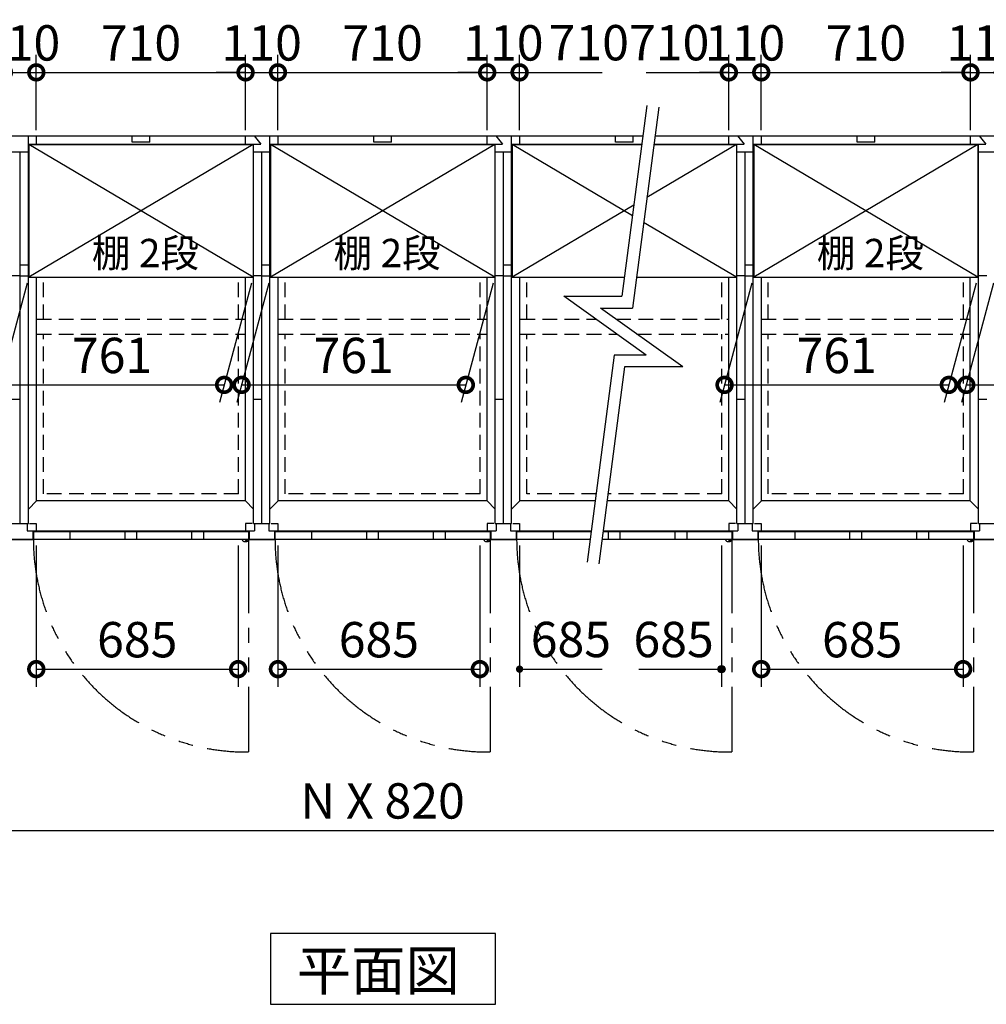
# Model space of a CAD drawing. Extents: x 140 to 16534, y 0 to 11410.
# Drawn here: x 5471 to 8751, y 6492 to 9834 of the extents above; entities that cross this region are included whole.
import ezdxf

# ---------------------------------------------------------------- set-up
doc = ezdxf.new("R2010")
doc.units = 0
doc.header["$LTSCALE"] = 20
doc.header["$PDMODE"] = 3
doc.header["$PDSIZE"] = 2
doc.linetypes.add('HIDDEN', pattern=[0.375, 0.25, -0.125])
doc.linetypes.add('PHANTOM', pattern=[2.5, 1.25, -0.25, 0.25, -0.25, 0.25, -0.25])
doc.layers.get('0').update_dxf_attribs({"linetype": 'CONTINUOUS'})
doc.layers.get('DEFPOINTS').update_dxf_attribs({"linetype": 'CONTINUOUS'})
for name, color, linetype in [('寸法', 4, 'CONTINUOUS'), ('想像線', 6, 'PHANTOM'), ('点線', 2, 'HIDDEN'), ('破線', 2, 'HIDDEN'), ('細線', 5, 'CONTINUOUS'), ('部品1', 7, 'CONTINUOUS')]:
    doc.layers.add(name, color=color, linetype=linetype)
doc.styles.add('STYLE1', font='isocp.shx', dxfattribs={"bigfont": 'bigfont.shx'})
doc.styles.add('STYLE2', font='MS PGothic.ttf')
doc.dimstyles.new('INABA_S40G', dxfattribs={"dimscale": 40, "dimtxt": 3, "dimasz": 2.5, "dimexe": 1.5, "dimexo": 0.5, "dimgap": 1, "dimtad": 3, "dimdec": 1, "dimdsep": 46, "dimtxsty": 'STYLE1', "dimblk1": 'DOTSMALL', "dimblk2": 'DOTSMALL', "dimsah": 1, "dimcen": 0, "dimclrt": 7, "dimadec": 0, "dimazin": 0, "dimtfac": 1, "dimtdec": 4, "dimtix": 1, "dimtmove": 0, "dimatfit": 3, "dimldrblk": 'DOTSMALL', "dimfxl": 1, "dimtolj": 1, "dimtzin": 0, "dimarcsym": 0})

# ---------------------------------------------------------------- blocks, each defined once
blk = doc.blocks.new('_DOTSMALL')
at = {"color": 0, "linetype": 'ByBlock', "ltscale": 50, "const_width": 0.5}
blk.add_lwpolyline([(-0.0625, 0, 1), (0.0625, 0, 1)], format="xyb", close=True, dxfattribs=at)
blk = doc.blocks.new('*D10')
at = {"layer": 'DEFPOINTS', "color": 0, "ltscale": 50}
for p in [(2192.7, 8069.4), (11212.7, 8069.4), (11212.7, 7082.3)]:
    blk.add_point(p, dxfattribs=at)
at = {"layer": '寸法', "color": 0, "lineweight": -2, "ltscale": 50}
for p, q in [((2192.7, 8049.4), (2192.7, 7022.3)), ((11212.7, 8049.4), (11212.7, 7022.3)), ((2192.7, 7082.3), (11212.7, 7082.3))]:
    blk.add_line(p, q, dxfattribs=at)
at = {"layer": '寸法', "color": 0, "lineweight": -2, "ltscale": 50, "xscale": 100, "yscale": 100, "zscale": 100, "rotation": 180}
blk.add_blockref('_DOTSMALL', (2192.7, 7082.3), dxfattribs=at)
at = {"layer": '寸法', "color": 0, "lineweight": -2, "ltscale": 50, "xscale": 100, "yscale": 100, "zscale": 100}
blk.add_blockref('_DOTSMALL', (11212.7, 7082.3), dxfattribs=at)
at = {"layer": '寸法', "color": 7, "ltscale": 50, "insert": (6702.7, 7182.3), "char_height": 120, "attachment_point": 5, "style": 'STYLE1'}
blk.add_mtext('\\A1;N X 820', dxfattribs=at)
blk = doc.blocks.new('*D21')
at = {"layer": 'DEFPOINTS', "color": 0, "ltscale": 50}
for p in [(8697.7, 9655.2), (7987.7, 9439.4), (8697.7, 9439.4)]:
    blk.add_point(p, dxfattribs=at)
at = {"layer": '寸法', "color": 0, "lineweight": -2, "ltscale": 50}
for p, q in [((7987.7, 9459.4), (7987.7, 9715.2)), ((8697.7, 9459.4), (8697.7, 9715.2)), ((7987.7, 9655.2), (8697.7, 9655.2))]:
    blk.add_line(p, q, dxfattribs=at)
at = {"layer": '寸法', "color": 0, "lineweight": -2, "ltscale": 50, "xscale": 100, "yscale": 100, "zscale": 100, "rotation": 180}
blk.add_blockref('_DOTSMALL', (7987.7, 9655.2), dxfattribs=at)
at = {"layer": '寸法', "color": 0, "lineweight": -2, "ltscale": 50, "xscale": 100, "yscale": 100, "zscale": 100}
blk.add_blockref('_DOTSMALL', (8697.7, 9655.2), dxfattribs=at)
at = {"layer": '寸法', "color": 7, "ltscale": 50, "insert": (8342.9, 9755.2), "char_height": 120, "attachment_point": 5, "style": 'STYLE1'}
blk.add_mtext('\\A1;710', dxfattribs=at)
blk = doc.blocks.new('*D22')
at = {"layer": 'DEFPOINTS', "color": 0, "ltscale": 50}
for p in [(7987.7, 8069.4), (8672.7, 8069.4), (8672.7, 7629.6)]:
    blk.add_point(p, dxfattribs=at)
at = {"layer": '寸法', "color": 0, "lineweight": -2, "ltscale": 50}
for p, q in [((7987.7, 8049.4), (7987.7, 7569.6)), ((8672.7, 8049.4), (8672.7, 7569.6)), ((7987.7, 7629.6), (8672.7, 7629.6))]:
    blk.add_line(p, q, dxfattribs=at)
at = {"layer": '寸法', "color": 0, "lineweight": -2, "ltscale": 50, "xscale": 100, "yscale": 100, "zscale": 100, "rotation": 180}
blk.add_blockref('_DOTSMALL', (7987.7, 7629.6), dxfattribs=at)
at = {"layer": '寸法', "color": 0, "lineweight": -2, "ltscale": 50, "xscale": 100, "yscale": 100, "zscale": 100}
blk.add_blockref('_DOTSMALL', (8672.7, 7629.6), dxfattribs=at)
at = {"layer": '寸法', "color": 7, "ltscale": 50, "insert": (8330.2, 7729.6), "char_height": 120, "attachment_point": 5, "style": 'STYLE1'}
blk.add_mtext('\\A1;685', dxfattribs=at)
blk = doc.blocks.new('*D19')
at = {"layer": 'DEFPOINTS', "color": 0, "ltscale": 50}
for p in [(7987.7, 9655.2), (7877.7, 9439.4), (7987.7, 9439.4)]:
    blk.add_point(p, dxfattribs=at)
at = {"layer": '寸法', "color": 0, "lineweight": -2, "ltscale": 50}
for p, q in [((7877.7, 9459.4), (7877.7, 9715.2)), ((7987.7, 9459.4), (7987.7, 9715.2)), ((7877.7, 9655.2), (7777.7, 9655.2)), ((7877.7, 9655.2), (7987.7, 9655.2)), ((7987.7, 9655.2), (8087.7, 9655.2))]:
    blk.add_line(p, q, dxfattribs=at)
at = {"layer": '寸法', "color": 0, "lineweight": -2, "ltscale": 50, "xscale": 100, "yscale": 100, "zscale": 100}
blk.add_blockref('_DOTSMALL', (7877.7, 9655.2), dxfattribs=at)
at = {"layer": '寸法', "color": 0, "lineweight": -2, "ltscale": 50, "xscale": 100, "yscale": 100, "zscale": 100, "rotation": 180}
blk.add_blockref('_DOTSMALL', (7987.7, 9655.2), dxfattribs=at)
at = {"layer": '寸法', "color": 7, "ltscale": 50, "insert": (7932.7, 9755.2), "char_height": 120, "attachment_point": 5, "style": 'STYLE1'}
blk.add_mtext('\\A1;110', dxfattribs=at)
blk = doc.blocks.new('*D20')
at = {"layer": 'DEFPOINTS', "color": 0, "ltscale": 50}
for p in [(8807.7, 9655.2), (8697.7, 9439.4), (8807.7, 9439.4)]:
    blk.add_point(p, dxfattribs=at)
at = {"layer": '寸法', "color": 0, "lineweight": -2, "ltscale": 50}
for p, q in [((8697.7, 9459.4), (8697.7, 9715.2)), ((8807.7, 9459.4), (8807.7, 9715.2)), ((8697.7, 9655.2), (8597.7, 9655.2)), ((8697.7, 9655.2), (8807.7, 9655.2)), ((8807.7, 9655.2), (8907.7, 9655.2))]:
    blk.add_line(p, q, dxfattribs=at)
at = {"layer": '寸法', "color": 0, "lineweight": -2, "ltscale": 50, "xscale": 100, "yscale": 100, "zscale": 100}
blk.add_blockref('_DOTSMALL', (8697.7, 9655.2), dxfattribs=at)
at = {"layer": '寸法', "color": 0, "lineweight": -2, "ltscale": 50, "xscale": 100, "yscale": 100, "zscale": 100, "rotation": 180}
blk.add_blockref('_DOTSMALL', (8807.7, 9655.2), dxfattribs=at)
at = {"layer": '寸法', "color": 7, "ltscale": 50, "insert": (8752.7, 9755.2), "char_height": 120, "attachment_point": 5, "style": 'STYLE1'}
blk.add_mtext('\\A1;110', dxfattribs=at)
blk = doc.blocks.new('*D26')
at = {"layer": 'DEFPOINTS', "color": 0, "ltscale": 50}
for p in [(7057.7, 9655.2), (6347.7, 9439.4), (7057.7, 9439.4)]:
    blk.add_point(p, dxfattribs=at)
at = {"layer": '寸法', "color": 0, "lineweight": -2, "ltscale": 50}
for p, q in [((6347.7, 9459.4), (6347.7, 9715.2)), ((7057.7, 9459.4), (7057.7, 9715.2)), ((6347.7, 9655.2), (7057.7, 9655.2))]:
    blk.add_line(p, q, dxfattribs=at)
at = {"layer": '寸法', "color": 0, "lineweight": -2, "ltscale": 50, "xscale": 100, "yscale": 100, "zscale": 100, "rotation": 180}
blk.add_blockref('_DOTSMALL', (6347.7, 9655.2), dxfattribs=at)
at = {"layer": '寸法', "color": 0, "lineweight": -2, "ltscale": 50, "xscale": 100, "yscale": 100, "zscale": 100}
blk.add_blockref('_DOTSMALL', (7057.7, 9655.2), dxfattribs=at)
at = {"layer": '寸法', "color": 7, "ltscale": 50, "insert": (6702.9, 9755.2), "char_height": 120, "attachment_point": 5, "style": 'STYLE1'}
blk.add_mtext('\\A1;710', dxfattribs=at)
blk = doc.blocks.new('*D27')
at = {"layer": 'DEFPOINTS', "color": 0, "ltscale": 50}
for p in [(6347.7, 8069.4), (7032.7, 8069.4), (7032.7, 7629.6)]:
    blk.add_point(p, dxfattribs=at)
at = {"layer": '寸法', "color": 0, "lineweight": -2, "ltscale": 50}
for p, q in [((6347.7, 8049.4), (6347.7, 7569.6)), ((7032.7, 8049.4), (7032.7, 7569.6)), ((6347.7, 7629.6), (7032.7, 7629.6))]:
    blk.add_line(p, q, dxfattribs=at)
at = {"layer": '寸法', "color": 0, "lineweight": -2, "ltscale": 50, "xscale": 100, "yscale": 100, "zscale": 100, "rotation": 180}
blk.add_blockref('_DOTSMALL', (6347.7, 7629.6), dxfattribs=at)
at = {"layer": '寸法', "color": 0, "lineweight": -2, "ltscale": 50, "xscale": 100, "yscale": 100, "zscale": 100}
blk.add_blockref('_DOTSMALL', (7032.7, 7629.6), dxfattribs=at)
at = {"layer": '寸法', "color": 7, "ltscale": 50, "insert": (6690.2, 7729.6), "char_height": 120, "attachment_point": 5, "style": 'STYLE1'}
blk.add_mtext('\\A1;685', dxfattribs=at)
blk = doc.blocks.new('*D28')
at = {"layer": 'DEFPOINTS', "color": 0, "ltscale": 50}
for p in [(5527.7, 8069.4), (6212.7, 8069.4), (6212.7, 7629.6)]:
    blk.add_point(p, dxfattribs=at)
at = {"layer": '寸法', "color": 0, "lineweight": -2, "ltscale": 50}
for p, q in [((5527.7, 8049.4), (5527.7, 7569.6)), ((6212.7, 8049.4), (6212.7, 7569.6)), ((5527.7, 7629.6), (6212.7, 7629.6))]:
    blk.add_line(p, q, dxfattribs=at)
at = {"layer": '寸法', "color": 0, "lineweight": -2, "ltscale": 50, "xscale": 100, "yscale": 100, "zscale": 100, "rotation": 180}
blk.add_blockref('_DOTSMALL', (5527.7, 7629.6), dxfattribs=at)
at = {"layer": '寸法', "color": 0, "lineweight": -2, "ltscale": 50, "xscale": 100, "yscale": 100, "zscale": 100}
blk.add_blockref('_DOTSMALL', (6212.7, 7629.6), dxfattribs=at)
at = {"layer": '寸法', "color": 7, "ltscale": 50, "insert": (5870.2, 7729.6), "char_height": 120, "attachment_point": 5, "style": 'STYLE1'}
blk.add_mtext('\\A1;685', dxfattribs=at)
blk = doc.blocks.new('*D24')
at = {"layer": 'DEFPOINTS', "color": 0, "ltscale": 50}
for p in [(6237.7, 9655.2), (5527.7, 9439.4), (6237.7, 9439.4)]:
    blk.add_point(p, dxfattribs=at)
at = {"layer": '寸法', "color": 0, "lineweight": -2, "ltscale": 50}
for p, q in [((5527.7, 9459.4), (5527.7, 9715.2)), ((6237.7, 9459.4), (6237.7, 9715.2)), ((5527.7, 9655.2), (6237.7, 9655.2))]:
    blk.add_line(p, q, dxfattribs=at)
at = {"layer": '寸法', "color": 0, "lineweight": -2, "ltscale": 50, "xscale": 100, "yscale": 100, "zscale": 100, "rotation": 180}
blk.add_blockref('_DOTSMALL', (5527.7, 9655.2), dxfattribs=at)
at = {"layer": '寸法', "color": 0, "lineweight": -2, "ltscale": 50, "xscale": 100, "yscale": 100, "zscale": 100}
blk.add_blockref('_DOTSMALL', (6237.7, 9655.2), dxfattribs=at)
at = {"layer": '寸法', "color": 7, "ltscale": 50, "insert": (5882.9, 9755.2), "char_height": 120, "attachment_point": 5, "style": 'STYLE1'}
blk.add_mtext('\\A1;710', dxfattribs=at)
blk = doc.blocks.new('*D34')
at = {"layer": 'DEFPOINTS', "color": 0, "ltscale": 50}
for p in [(5527.7, 9655.2), (5417.7, 9439.4), (5527.7, 9439.4)]:
    blk.add_point(p, dxfattribs=at)
at = {"layer": '寸法', "color": 0, "lineweight": -2, "ltscale": 50}
for p, q in [((5417.7, 9459.4), (5417.7, 9715.2)), ((5527.7, 9459.4), (5527.7, 9715.2)), ((5417.7, 9655.2), (5317.7, 9655.2)), ((5417.7, 9655.2), (5527.7, 9655.2)), ((5527.7, 9655.2), (5627.7, 9655.2))]:
    blk.add_line(p, q, dxfattribs=at)
at = {"layer": '寸法', "color": 0, "lineweight": -2, "ltscale": 50, "xscale": 100, "yscale": 100, "zscale": 100}
blk.add_blockref('_DOTSMALL', (5417.7, 9655.2), dxfattribs=at)
at = {"layer": '寸法', "color": 0, "lineweight": -2, "ltscale": 50, "xscale": 100, "yscale": 100, "zscale": 100, "rotation": 180}
blk.add_blockref('_DOTSMALL', (5527.7, 9655.2), dxfattribs=at)
at = {"layer": '寸法', "color": 7, "ltscale": 50, "insert": (5472.7, 9755.2), "char_height": 120, "attachment_point": 5, "style": 'STYLE1'}
blk.add_mtext('\\A1;110', dxfattribs=at)
blk = doc.blocks.new('*D23')
at = {"layer": 'DEFPOINTS', "color": 0, "ltscale": 50}
for p in [(6347.7, 9655.2), (6237.7, 9439.4), (6347.7, 9439.4)]:
    blk.add_point(p, dxfattribs=at)
at = {"layer": '寸法', "color": 0, "lineweight": -2, "ltscale": 50}
for p, q in [((6237.7, 9459.4), (6237.7, 9715.2)), ((6347.7, 9459.4), (6347.7, 9715.2)), ((6237.7, 9655.2), (6137.7, 9655.2)), ((6237.7, 9655.2), (6347.7, 9655.2)), ((6347.7, 9655.2), (6447.7, 9655.2))]:
    blk.add_line(p, q, dxfattribs=at)
at = {"layer": '寸法', "color": 0, "lineweight": -2, "ltscale": 50, "xscale": 100, "yscale": 100, "zscale": 100}
blk.add_blockref('_DOTSMALL', (6237.7, 9655.2), dxfattribs=at)
at = {"layer": '寸法', "color": 0, "lineweight": -2, "ltscale": 50, "xscale": 100, "yscale": 100, "zscale": 100, "rotation": 180}
blk.add_blockref('_DOTSMALL', (6347.7, 9655.2), dxfattribs=at)
at = {"layer": '寸法', "color": 7, "ltscale": 50, "insert": (6292.7, 9755.2), "char_height": 120, "attachment_point": 5, "style": 'STYLE1'}
blk.add_mtext('\\A1;110', dxfattribs=at)
blk = doc.blocks.new('*D25')
at = {"layer": 'DEFPOINTS', "color": 0, "ltscale": 50}
for p in [(7167.7, 9655.2), (7057.7, 9439.4), (7167.7, 9439.4)]:
    blk.add_point(p, dxfattribs=at)
at = {"layer": '寸法', "color": 0, "lineweight": -2, "ltscale": 50}
for p, q in [((7057.7, 9459.4), (7057.7, 9715.2)), ((7167.7, 9459.4), (7167.7, 9715.2)), ((7057.7, 9655.2), (6957.7, 9655.2)), ((7057.7, 9655.2), (7167.7, 9655.2)), ((7167.7, 9655.2), (7267.7, 9655.2))]:
    blk.add_line(p, q, dxfattribs=at)
at = {"layer": '寸法', "color": 0, "lineweight": -2, "ltscale": 50, "xscale": 100, "yscale": 100, "zscale": 100}
blk.add_blockref('_DOTSMALL', (7057.7, 9655.2), dxfattribs=at)
at = {"layer": '寸法', "color": 0, "lineweight": -2, "ltscale": 50, "xscale": 100, "yscale": 100, "zscale": 100, "rotation": 180}
blk.add_blockref('_DOTSMALL', (7167.7, 9655.2), dxfattribs=at)
at = {"layer": '寸法', "color": 7, "ltscale": 50, "insert": (7112.7, 9755.2), "char_height": 120, "attachment_point": 5, "style": 'STYLE1'}
blk.add_mtext('\\A1;110', dxfattribs=at)
blk = doc.blocks.new('*D58')
at = {"layer": 'DEFPOINTS', "color": 0, "ltscale": 50}
for p in [(6322.2, 8959.9), (7083.2, 8959.9), (6985.2, 8594.4)]:
    blk.add_point(p, dxfattribs=at)
at = {"layer": '寸法', "color": 0, "lineweight": -2, "ltscale": 50}
for p, q in [((6316.8, 8939.9), (6208.1, 8534.4)), ((7077.8, 8939.9), (6969.1, 8534.4)), ((6224.2, 8594.4), (6985.2, 8594.4))]:
    blk.add_line(p, q, dxfattribs=at)
at = {"layer": '寸法', "color": 0, "lineweight": -2, "ltscale": 50, "xscale": 100, "yscale": 100, "zscale": 100, "rotation": 180}
blk.add_blockref('_DOTSMALL', (6224.2, 8594.4), dxfattribs=at)
at = {"layer": '寸法', "color": 0, "lineweight": -2, "ltscale": 50, "xscale": 100, "yscale": 100, "zscale": 100}
blk.add_blockref('_DOTSMALL', (6985.2, 8594.4), dxfattribs=at)
at = {"layer": '寸法', "color": 7, "ltscale": 50, "insert": (6604.7, 8694.4), "char_height": 120, "attachment_point": 5, "style": 'STYLE1'}
blk.add_mtext('\\A1;761', dxfattribs=at)
blk = doc.blocks.new('*D59')
at = {"layer": 'DEFPOINTS', "color": 0, "ltscale": 50}
for p in [(5502.2, 8959.9), (6263.2, 8959.9), (6165.2, 8594.4)]:
    blk.add_point(p, dxfattribs=at)
at = {"layer": '寸法', "color": 0, "lineweight": -2, "ltscale": 50}
for p, q in [((5496.8, 8939.9), (5388.1, 8534.4)), ((6257.8, 8939.9), (6149.1, 8534.4)), ((5404.2, 8594.4), (6165.2, 8594.4))]:
    blk.add_line(p, q, dxfattribs=at)
at = {"layer": '寸法', "color": 0, "lineweight": -2, "ltscale": 50, "xscale": 100, "yscale": 100, "zscale": 100, "rotation": 180}
blk.add_blockref('_DOTSMALL', (5404.2, 8594.4), dxfattribs=at)
at = {"layer": '寸法', "color": 0, "lineweight": -2, "ltscale": 50, "xscale": 100, "yscale": 100, "zscale": 100}
blk.add_blockref('_DOTSMALL', (6165.2, 8594.4), dxfattribs=at)
at = {"layer": '寸法', "color": 7, "ltscale": 50, "insert": (5784.7, 8694.4), "char_height": 120, "attachment_point": 5, "style": 'STYLE1'}
blk.add_mtext('\\A1;761', dxfattribs=at)
blk = doc.blocks.new('*D60')
at = {"layer": 'DEFPOINTS', "color": 0, "ltscale": 50}
for p in [(8781.2, 8959.9), (9542.2, 8959.9), (9444.2, 8594.4)]:
    blk.add_point(p, dxfattribs=at)
at = {"layer": '寸法', "color": 0, "lineweight": -2, "ltscale": 50}
for p, q in [((8775.8, 8939.9), (8667.1, 8534.4)), ((9536.8, 8939.9), (9428.1, 8534.4)), ((8683.2, 8594.4), (9444.2, 8594.4))]:
    blk.add_line(p, q, dxfattribs=at)
at = {"layer": '寸法', "color": 0, "lineweight": -2, "ltscale": 50, "xscale": 100, "yscale": 100, "zscale": 100, "rotation": 180}
blk.add_blockref('_DOTSMALL', (8683.2, 8594.4), dxfattribs=at)
at = {"layer": '寸法', "color": 0, "lineweight": -2, "ltscale": 50, "xscale": 100, "yscale": 100, "zscale": 100}
blk.add_blockref('_DOTSMALL', (9444.2, 8594.4), dxfattribs=at)
at = {"layer": '寸法', "color": 7, "ltscale": 50, "insert": (9063.7, 8694.4), "char_height": 120, "attachment_point": 5, "style": 'STYLE1'}
blk.add_mtext('\\A1;761', dxfattribs=at)
blk = doc.blocks.new('*D61')
at = {"layer": 'DEFPOINTS', "color": 0, "ltscale": 50}
for p in [(7961.2, 8959.9), (8722.2, 8959.9), (8624.2, 8594.4)]:
    blk.add_point(p, dxfattribs=at)
at = {"layer": '寸法', "color": 0, "lineweight": -2, "ltscale": 50}
for p, q in [((7955.8, 8939.9), (7847.1, 8534.4)), ((8716.8, 8939.9), (8608.1, 8534.4)), ((7863.2, 8594.4), (8624.2, 8594.4))]:
    blk.add_line(p, q, dxfattribs=at)
at = {"layer": '寸法', "color": 0, "lineweight": -2, "ltscale": 50, "xscale": 100, "yscale": 100, "zscale": 100, "rotation": 180}
blk.add_blockref('_DOTSMALL', (7863.2, 8594.4), dxfattribs=at)
at = {"layer": '寸法', "color": 0, "lineweight": -2, "ltscale": 50, "xscale": 100, "yscale": 100, "zscale": 100}
blk.add_blockref('_DOTSMALL', (8624.2, 8594.4), dxfattribs=at)
at = {"layer": '寸法', "color": 7, "ltscale": 50, "insert": (8243.7, 8694.4), "char_height": 120, "attachment_point": 5, "style": 'STYLE1'}
blk.add_mtext('\\A1;761', dxfattribs=at)

msp = doc.modelspace()

# ---------------------------------------------------------------- hatches: boundary and pattern name
at = {"layer": '寸法', "ltscale": 50}
h = msp.add_hatch(color=256, dxfattribs=at)
edge = h.paths.add_edge_path()
edge.add_arc((7167.66, 7629.6), 12.5, 0, 360)
h = msp.add_hatch(color=256, dxfattribs=at)
edge = h.paths.add_edge_path()
edge.add_arc((7852.66, 7629.6), 12.5, 0, 360)

# ---------------------------------------------------------------- linework, layer by layer
for p, q in [((7167.66, 9655.23), (7447.66, 9655.23)), ((7597.66, 9655.23), (7877.66, 9655.23)), ((7167.66, 8049.42), (7167.66, 7569.6)), ((7852.66, 8049.42), (7852.66, 7569.6)), ((7167.66, 7629.6), (7447.66, 7629.6)), ((7572.66, 7629.6), (7852.66, 7629.6))]:
    msp.add_line(p, q, dxfattribs=at)
at = {"layer": '想像線', "ltscale": 10}
for p, q in [((6247.66, 8069.42), (6247.66, 7348.5)), ((7067.66, 8069.42), (7067.66, 7348.5)), ((7887.66, 8069.42), (7887.66, 7348.5)), ((8707.66, 8069.42), (8707.66, 7348.5))]:
    msp.add_line(p, q, dxfattribs=at)
for centre in [(6240.31, 8071.11), (7060.31, 8071.11), (7880.31, 8071.11), (8700.31, 8071.11)]:
    msp.add_arc(centre, 722.65, 180.13438, 270.58292, dxfattribs=at)
at = {"layer": '点線', "ltscale": 10}
for p, q in [((5551.66, 8816.92), (5551.66, 8959.92)), ((6213.66, 8816.92), (6213.66, 8959.92)), ((6371.66, 8816.92), (6371.66, 8959.92)), ((7033.66, 8816.92), (7033.66, 8959.92)), ((7191.66, 8816.92), (7191.66, 8959.92)), ((7853.66, 8816.92), (7853.66, 8959.92)), ((8011.66, 8816.92), (8011.66, 8959.92)), ((8673.66, 8816.92), (8673.66, 8959.92)), ((5551.66, 8224.42), (5551.66, 8766.92)), ((6213.66, 8224.42), (6213.66, 8766.92)), ((6371.66, 8224.42), (6371.66, 8766.92)), ((7033.66, 8224.42), (7033.66, 8766.92)), ((7191.66, 8224.42), (7191.66, 8766.92)), ((7853.66, 8224.42), (7853.66, 8766.92)), ((8011.66, 8224.42), (8011.66, 8766.92)), ((8673.66, 8224.42), (8673.66, 8766.92))]:
    msp.add_line(p, q, dxfattribs=at)
at = {"layer": '破線', "ltscale": 10}
for p, q in [((5529.16, 8816.92), (6237.16, 8816.92)), ((6349.16, 8816.92), (7057.16, 8816.92)), ((7170.16, 8816.92), (7426.94, 8816.92)), ((7495.67, 8816.92), (7878.16, 8816.92)), ((7988.16, 8816.92), (8696.16, 8816.92)), ((5529.16, 8766.92), (6237.16, 8766.92)), ((6349.16, 8766.92), (7057.16, 8766.92)), ((7170.16, 8766.92), (7496.79, 8766.92)), ((7565.51, 8766.92), (7878.16, 8766.92)), ((7988.16, 8766.92), (8696.16, 8766.92)), ((6213.66, 8224.42), (5552.66, 8224.42)), ((7033.66, 8224.42), (6371.66, 8224.42)), ((7427.28, 8224.42), (7192.66, 8224.42)), ((7853.66, 8224.42), (7467.62, 8224.42)), ((8673.66, 8224.42), (8011.66, 8224.42))]:
    msp.add_line(p, q, dxfattribs=at)
at = {"layer": '細線', "ltscale": 50}
for p, q in [((5852.66, 9417.92), (5852.66, 9439.42)), ((5912.66, 9417.92), (5912.66, 9439.42)), ((6672.66, 9417.92), (6672.66, 9439.42)), ((6732.66, 9417.92), (6732.66, 9439.42)), ((7492.66, 9417.92), (7492.66, 9439.42)), ((7552.66, 9417.92), (7552.66, 9439.42)), ((8312.66, 9417.92), (8312.66, 9439.42)), ((8372.66, 9417.92), (8372.66, 9439.42)), ((6263.16, 9409.92), (5502.16, 8959.92)), ((6263.16, 8959.92), (5502.16, 9409.92)), ((5912.66, 9417.92), (5852.66, 9417.92)), ((7083.16, 9409.92), (6322.16, 8959.92)), ((7083.16, 8959.92), (6322.16, 9409.92)), ((6732.66, 9417.92), (6672.66, 9417.92)), ((7550.94, 9168.2), (7142.16, 9409.92)), ((7552.66, 9417.92), (7492.66, 9417.92)), ((7903.16, 9409.92), (7599.42, 9230.31)), ((8723.16, 9409.92), (7962.16, 8959.92)), ((8723.16, 8959.92), (7962.16, 9409.92)), ((8372.66, 9417.92), (8312.66, 9417.92)), ((7555.69, 9204.45), (7142.16, 8959.92)), ((7903.16, 8959.92), (7588.38, 9146.06)), ((5641.66, 8095.42), (5641.66, 8069.42)), ((5827.66, 8095.42), (5827.66, 8069.42)), ((5867.66, 8095.42), (5867.66, 8069.42)), ((6054.66, 8095.42), (6054.66, 8069.42)), ((6094.66, 8095.42), (6094.66, 8069.42)), ((6461.66, 8095.42), (6461.66, 8069.42)), ((6647.66, 8095.42), (6647.66, 8069.42)), ((6687.66, 8095.42), (6687.66, 8069.42)), ((6874.66, 8095.42), (6874.66, 8069.42)), ((6914.66, 8095.42), (6914.66, 8069.42)), ((7281.66, 8095.42), (7281.66, 8069.42)), ((7467.66, 8095.42), (7467.66, 8069.42)), ((7507.66, 8095.42), (7507.66, 8069.42)), ((7694.66, 8095.42), (7694.66, 8069.42)), ((7734.66, 8095.42), (7734.66, 8069.42)), ((8101.66, 8095.42), (8101.66, 8069.42)), ((8287.66, 8095.42), (8287.66, 8069.42)), ((8327.66, 8095.42), (8327.66, 8069.42)), ((8514.66, 8095.42), (8514.66, 8069.42)), ((8554.66, 8095.42), (8554.66, 8069.42))]:
    msp.add_line(p, q, dxfattribs=at)
at = {"layer": '細線', "ltscale": 0.2}
for centre in [(6239.72, 8070.42), (7059.72, 8070.42), (7879.72, 8070.42), (8699.72, 8070.42)]:
    msp.add_arc(centre, 4.05, 194.26035, 345.73965, dxfattribs=at)
at = {"layer": '部品1', "ltscale": 50}
for p, q in [((7599.98, 9542.45), (7515.14, 8895.01)), ((7639.64, 9537.26), (7550.24, 8855.01)), ((5500.66, 8124.42), (5500.66, 9439.42)), ((6320.66, 8124.42), (6320.66, 9439.42)), ((7140.66, 8124.42), (7140.66, 9439.42)), ((7960.66, 8124.42), (7960.66, 9439.42)), ((5502.16, 9409.86), (5500.66, 9411.42)), ((5502.16, 9409.92), (5502.16, 8959.92)), ((6263.16, 9409.86), (6264.66, 9411.42)), ((6263.16, 9409.92), (6263.16, 8959.92)), ((6264.66, 8124.42), (6264.66, 9411.42)), ((6322.16, 9409.86), (6320.66, 9411.42)), ((6322.16, 9409.92), (6322.16, 8959.92)), ((7083.16, 9409.86), (7084.66, 9411.42)), ((7083.16, 9409.92), (7083.16, 8959.92)), ((7084.66, 8124.42), (7084.66, 9411.42)), ((7142.16, 9409.86), (7140.66, 9411.42)), ((7142.16, 9409.92), (7142.16, 8959.92)), ((7903.16, 9409.86), (7904.66, 9411.42)), ((7903.16, 9409.92), (7903.16, 8959.92)), ((7904.66, 8124.42), (7904.66, 9411.42)), ((7962.16, 9409.86), (7960.66, 9411.42)), ((7962.16, 9409.92), (7962.16, 8959.92)), ((8723.16, 9409.86), (8724.66, 9411.42)), ((8723.16, 9409.92), (8723.16, 8959.92)), ((8724.66, 8124.42), (8724.66, 9411.42)), ((5472.66, 8124.42), (5472.66, 9384.42)), ((6292.66, 8124.42), (6292.66, 9384.42)), ((7112.66, 8124.42), (7112.66, 9384.42)), ((7932.66, 8124.42), (7932.66, 9384.42)), ((5472.66, 9002.42), (5500.66, 9002.42)), ((6292.66, 9002.42), (6320.66, 9002.42)), ((7112.66, 9002.42), (7140.66, 9002.42)), ((7932.66, 9002.42), (7960.66, 9002.42)), ((5472.66, 8964.42), (5500.66, 8964.42)), ((5528.16, 8200.92), (5528.16, 8959.92)), ((6237.16, 8200.92), (6237.16, 8959.92)), ((6292.66, 8964.42), (6320.66, 8964.42)), ((6348.16, 8200.92), (6348.16, 8959.92)), ((7057.16, 8200.92), (7057.16, 8959.92)), ((7112.66, 8964.42), (7140.66, 8964.42)), ((7168.16, 8200.92), (7168.16, 8959.92)), ((7877.16, 8200.92), (7877.16, 8959.92)), ((7932.66, 8964.42), (7960.66, 8964.42)), ((7988.16, 8200.92), (7988.16, 8959.92)), ((8697.16, 8200.92), (8697.16, 8959.92)), ((7596.78, 8695.35), (7317.85, 8895.01)), ((7317.85, 8895.01), (7515.14, 8895.01)), ((7397.33, 8895.01), (7512.52, 8895.01)), ((7721.38, 8655.35), (7442.45, 8855.01)), ((7442.45, 8855.01), (7550.24, 8855.01)), ((7488.98, 8695.35), (7396.92, 7992.71)), ((7596.78, 8695.35), (7488.98, 8695.35)), ((7524.08, 8655.35), (7436.58, 7987.51)), ((7721.38, 8655.35), (7524.08, 8655.35)), ((5528.16, 8200.92), (5500.66, 8172.92)), ((6264.66, 8172.92), (6237.16, 8200.92)), ((6348.16, 8200.92), (6320.66, 8172.92)), ((7084.66, 8172.92), (7057.16, 8200.92)), ((7168.16, 8200.92), (7140.66, 8172.92)), ((7904.66, 8172.92), (7877.16, 8200.92)), ((7988.16, 8200.92), (7960.66, 8172.92)), ((8724.66, 8172.92), (8697.16, 8200.92))]:
    msp.add_line(p, q, dxfattribs=at)
at = {"layer": '部品1'}
for p, q in [((2192.66, 9439.42), (7586.48, 9439.42)), ((7626.82, 9439.42), (11212.66, 9439.42)), ((5500.66, 9411.42), (6290.04, 9411.42)), ((5502.16, 9409.92), (6263.16, 9409.92)), ((6320.66, 9411.42), (7110.04, 9411.42)), ((6322.16, 9409.92), (7083.16, 9409.92)), ((7140.66, 9411.42), (7582.81, 9411.42)), ((7142.16, 9409.92), (7582.61, 9409.92)), ((7622.95, 9409.92), (7903.16, 9409.92)), ((7623.15, 9411.42), (7930.04, 9411.42)), ((7960.66, 9411.42), (8750.04, 9411.42)), ((7962.16, 9409.92), (8723.16, 9409.92)), ((5502.16, 8959.92), (6263.16, 8959.92)), ((6322.16, 8959.92), (7083.16, 8959.92)), ((7142.16, 8959.92), (7523.65, 8959.92)), ((7563.99, 8959.92), (7903.16, 8959.92)), ((7962.16, 8959.92), (8723.16, 8959.92)), ((6237.16, 8200.92), (5529.16, 8200.92)), ((7057.16, 8200.92), (6348.16, 8200.92)), ((7424.2, 8200.92), (7169.16, 8200.92)), ((7877.16, 8200.92), (7464.54, 8200.92)), ((8697.16, 8200.92), (7988.16, 8200.92)), ((5515.66, 8098.92), (5515.66, 8069.42)), ((6247.66, 8095.42), (5517.66, 8095.42)), ((5517.66, 8095.42), (5517.66, 8069.42)), ((6247.66, 8095.42), (6247.66, 8069.42)), ((6249.66, 8098.92), (6249.66, 8069.42)), ((6335.66, 8098.92), (6335.66, 8069.42)), ((7067.66, 8095.42), (6337.66, 8095.42)), ((6337.66, 8095.42), (6337.66, 8069.42)), ((7067.66, 8095.42), (7067.66, 8069.42)), ((7069.66, 8098.92), (7069.66, 8069.42)), ((7155.66, 8098.92), (7155.66, 8069.42)), ((7157.66, 8095.42), (7157.66, 8069.42)), ((7410.37, 8095.42), (7157.66, 8095.42)), ((7887.66, 8095.42), (7450.72, 8095.42)), ((7887.66, 8095.42), (7887.66, 8069.42)), ((7889.66, 8098.92), (7889.66, 8069.42)), ((7975.66, 8098.92), (7975.66, 8069.42)), ((8707.66, 8095.42), (7977.66, 8095.42)), ((7977.66, 8095.42), (7977.66, 8069.42)), ((8707.66, 8095.42), (8707.66, 8069.42)), ((8709.66, 8098.92), (8709.66, 8069.42)), ((7406.97, 8069.42), (2192.66, 8069.42)), ((6343.66, 8069.42), (5472.66, 8069.42)), ((7406.97, 8069.42), (7112.66, 8069.42)), ((11212.66, 8069.42), (7447.31, 8069.42)), ((7983.66, 8069.42), (7447.31, 8069.42))]:
    msp.add_line(p, q, dxfattribs=at)
at = {"layer": '部品1', "ltscale": 5}
for p, q in [((5527.66, 9439.42), (5527.66, 9411.42)), ((6237.66, 9411.42), (6237.66, 9439.42)), ((6267.37, 9439.42), (6290.04, 9411.42)), ((6347.66, 9439.42), (6347.66, 9411.42)), ((7057.66, 9411.42), (7057.66, 9439.42)), ((7087.37, 9439.42), (7110.04, 9411.42)), ((7167.66, 9439.42), (7167.66, 9411.42)), ((7877.66, 9411.42), (7877.66, 9439.42)), ((7907.37, 9439.42), (7930.04, 9411.42)), ((7987.66, 9439.42), (7987.66, 9411.42)), ((8697.66, 9411.42), (8697.66, 9439.42)), ((8727.37, 9439.42), (8750.04, 9411.42)), ((5500.66, 9384.42), (5444.66, 9384.42)), ((6320.66, 9384.42), (6264.66, 9384.42)), ((7140.66, 9384.42), (7084.66, 9384.42)), ((7960.66, 9384.42), (7904.66, 9384.42)), ((8780.66, 9384.42), (8724.66, 9384.42)), ((5472.66, 8964.42), (5444.66, 8964.42)), ((6292.66, 8964.42), (6264.66, 8964.42)), ((7112.66, 8964.42), (7084.66, 8964.42)), ((7932.66, 8964.42), (7904.66, 8964.42)), ((8752.66, 8964.42), (8724.66, 8964.42)), ((5472.66, 8544.42), (5444.66, 8544.42)), ((6292.66, 8544.42), (6264.66, 8544.42)), ((7112.66, 8544.42), (7084.66, 8544.42)), ((7932.66, 8544.42), (7904.66, 8544.42)), ((8752.66, 8544.42), (8724.66, 8544.42)), ((5444.66, 8124.42), (5500.66, 8124.42)), ((5496.66, 8124.42), (5496.66, 8098.92)), ((5504.66, 8124.42), (5527.66, 8124.42)), ((5527.66, 8124.42), (5527.66, 8098.92)), ((6237.66, 8124.42), (6237.66, 8098.92)), ((6260.66, 8124.42), (6237.66, 8124.42)), ((6264.66, 8124.42), (6320.66, 8124.42)), ((6268.66, 8124.42), (6268.66, 8098.92)), ((6316.66, 8124.42), (6316.66, 8098.92)), ((6324.66, 8124.42), (6347.66, 8124.42)), ((6347.66, 8124.42), (6347.66, 8098.92)), ((7057.66, 8124.42), (7057.66, 8098.92)), ((7080.66, 8124.42), (7057.66, 8124.42)), ((7084.66, 8124.42), (7140.66, 8124.42)), ((7088.66, 8124.42), (7088.66, 8098.92)), ((7136.66, 8124.42), (7136.66, 8098.92)), ((7144.66, 8124.42), (7167.66, 8124.42)), ((7167.66, 8124.42), (7167.66, 8098.92)), ((7877.66, 8124.42), (7877.66, 8098.92)), ((7900.66, 8124.42), (7877.66, 8124.42)), ((7904.66, 8124.42), (7960.66, 8124.42)), ((7908.66, 8124.42), (7908.66, 8098.92)), ((7956.66, 8124.42), (7956.66, 8098.92)), ((7964.66, 8124.42), (7987.66, 8124.42)), ((7987.66, 8124.42), (7987.66, 8098.92)), ((8697.66, 8124.42), (8697.66, 8098.92)), ((8720.66, 8124.42), (8697.66, 8124.42)), ((8724.66, 8124.42), (8780.66, 8124.42)), ((8728.66, 8124.42), (8728.66, 8098.92)), ((5496.66, 8098.92), (6268.66, 8098.92)), ((5515.66, 8098.92), (5515.66, 8069.42)), ((6249.66, 8098.92), (6249.66, 8069.42)), ((6316.66, 8098.92), (7088.66, 8098.92)), ((6335.66, 8098.92), (6335.66, 8069.42)), ((7069.66, 8098.92), (7069.66, 8069.42)), ((7136.66, 8098.92), (7410.83, 8098.92)), ((7155.66, 8098.92), (7155.66, 8069.42)), ((7451.18, 8098.92), (7908.66, 8098.92)), ((7889.66, 8098.92), (7889.66, 8069.42)), ((7956.66, 8098.92), (8728.66, 8098.92)), ((7975.66, 8098.92), (7975.66, 8069.42)), ((8709.66, 8098.92), (8709.66, 8069.42)), ((5429.66, 8069.42), (5515.66, 8069.42)), ((6249.66, 8069.42), (6335.66, 8069.42)), ((7069.66, 8069.42), (7155.66, 8069.42)), ((7889.66, 8069.42), (7975.66, 8069.42)), ((8709.66, 8069.42), (8795.66, 8069.42))]:
    msp.add_line(p, q, dxfattribs=at)
at = {"layer": '部品1', "ltscale": 0.2}
for p, q in [((6234.72, 8062.42), (6239.72, 8062.42)), ((7054.72, 8062.42), (7059.72, 8062.42)), ((7874.72, 8062.42), (7879.72, 8062.42)), ((8694.72, 8062.42), (8699.72, 8062.42))]:
    msp.add_line(p, q, dxfattribs=at)
at = {"layer": '部品1'}
msp.add_lwpolyline([(6321.97, 6731.84), (6321.97, 6491.95), (7085.44, 6491.95), (7085.44, 6731.84)], close=True, dxfattribs=at)
at = {"layer": '部品1', "ltscale": 50}
msp.add_circle((7852.66, 7629.6), 12.5, dxfattribs=at)
at = {"layer": '部品1', "ltscale": 0.2}
for centre, start, end in [((6234.72, 8070.42), 187.16365, 270), ((6239.72, 8070.42), 270, 352.83635), ((7054.72, 8070.42), 187.16365, 270), ((7059.72, 8070.42), 270, 352.83635), ((7874.72, 8070.42), 187.16365, 270), ((7879.72, 8070.42), 270, 352.83635), ((8694.72, 8070.42), 187.16365, 270), ((8699.72, 8070.42), 270, 352.83635)]:
    msp.add_arc(centre, 8, start, end, dxfattribs=at)

# ---------------------------------------------------------------- texts
at = {"layer": '寸法', "color": 7, "ltscale": 50, "char_height": 96, "attachment_point": 5, "style": 'STYLE1'}
for insert in [(5897.94, 9029.53), (6717.94, 9029.53), (8357.94, 9029.53)]:
    msp.add_mtext('棚 2段', dxfattribs=dict(at, insert=insert))
at = {"layer": '部品1', "ltscale": 50, "style": 'STYLE1'}
for s, p in [('710', (7266.23, 9695.89)), ('710', (7538.98, 9695.89)), ('685', (7205.37, 7670.26)), ('685', (7553.97, 7670.26))]:
    msp.add_text(s, height=120, dxfattribs=at).set_placement(p)
at = {"layer": '部品1', "style": 'STYLE2'}
msp.add_text('平面図', height=135, dxfattribs=at).set_placement((6411.89, 6538.95))

# ---------------------------------------------------------------- dimensions: what is measured, and where the dimension line sits
at = {"layer": '寸法', "ltscale": 50}
for base, p1, p2, picture, middle in [((5527.66, 9655.23), (5417.66, 9439.42), (5527.66, 9439.42), '*D34', (5472.66, 9755.23)), ((6347.66, 9655.23), (6237.66, 9439.42), (6347.66, 9439.42), '*D23', (6292.66, 9755.23)), ((7167.66, 9655.23), (7057.66, 9439.42), (7167.66, 9439.42), '*D25', (7112.66, 9755.23)), ((7987.66, 9655.23), (7877.66, 9439.42), (7987.66, 9439.42), '*D19', (7932.66, 9755.23)), ((8807.66, 9655.23), (8697.66, 9439.42), (8807.66, 9439.42), '*D20', (8752.66, 9755.23))]:
    dim = msp.add_linear_dim(base=base, p1=p1, p2=p2, dimstyle='INABA_S40G', dxfattribs=at)
    dim.commit()
    dim.dimension.update_dxf_attribs({"geometry": picture, "text_midpoint": middle})
at = {"layer": '寸法'}
for base, p1, p2, picture, middle in [((6237.66, 9655.23), (5527.66, 9439.42), (6237.66, 9439.42), '*D24', (5882.91, 9655.23)), ((7057.66, 9655.23), (6347.66, 9439.42), (7057.66, 9439.42), '*D26', (6702.91, 9655.23)), ((8697.66, 9655.23), (7987.66, 9439.42), (8697.66, 9439.42), '*D21', (8342.91, 9655.23)), ((6165.22, 8594.42), (5502.16, 8959.92), (6263.16, 8959.92), '*D59', (5784.67, 8594.42)), ((6985.22, 8594.42), (6322.16, 8959.92), (7083.16, 8959.92), '*D58', (6604.72, 8594.42)), ((8624.22, 8594.42), (7961.16, 8959.92), (8722.16, 8959.92), '*D61', (8243.67, 8594.42)), ((9444.22, 8594.42), (8781.16, 8959.92), (9542.16, 8959.92), '*D60', (9063.72, 8594.42))]:
    dim = msp.add_linear_dim(base=base, p1=p1, p2=p2, dimstyle='INABA_S40G', dxfattribs=at)
    dim.commit()
    dim.dimension.update_dxf_attribs({"geometry": picture, "text_midpoint": middle, "dimtype": 160})
dim = msp.add_linear_dim(base=(11212.66, 7082.32), p1=(2192.66, 8069.42), p2=(11212.66, 8069.42), text='N X 820', dimstyle='INABA_S40G', dxfattribs=at)
dim.commit()
dim.dimension.update_dxf_attribs({"geometry": '*D10', "text_midpoint": (6702.66, 7082.32), "dimtype": 160})
at = {"layer": '寸法', "ltscale": 50}
for base, p1, p2, picture, middle in [((6212.66, 7629.6), (5527.66, 8069.42), (6212.66, 8069.42), '*D28', (5870.16, 7629.6)), ((7032.66, 7629.6), (6347.66, 8069.42), (7032.66, 8069.42), '*D27', (6690.16, 7629.6)), ((8672.66, 7629.6), (7987.66, 8069.42), (8672.66, 8069.42), '*D22', (8330.16, 7629.6))]:
    dim = msp.add_linear_dim(base=base, p1=p1, p2=p2, dimstyle='INABA_S40G', dxfattribs=at)
    dim.commit()
    dim.dimension.update_dxf_attribs({"geometry": picture, "text_midpoint": middle, "dimtype": 160})

doc.saveas('drawing.dxf')
